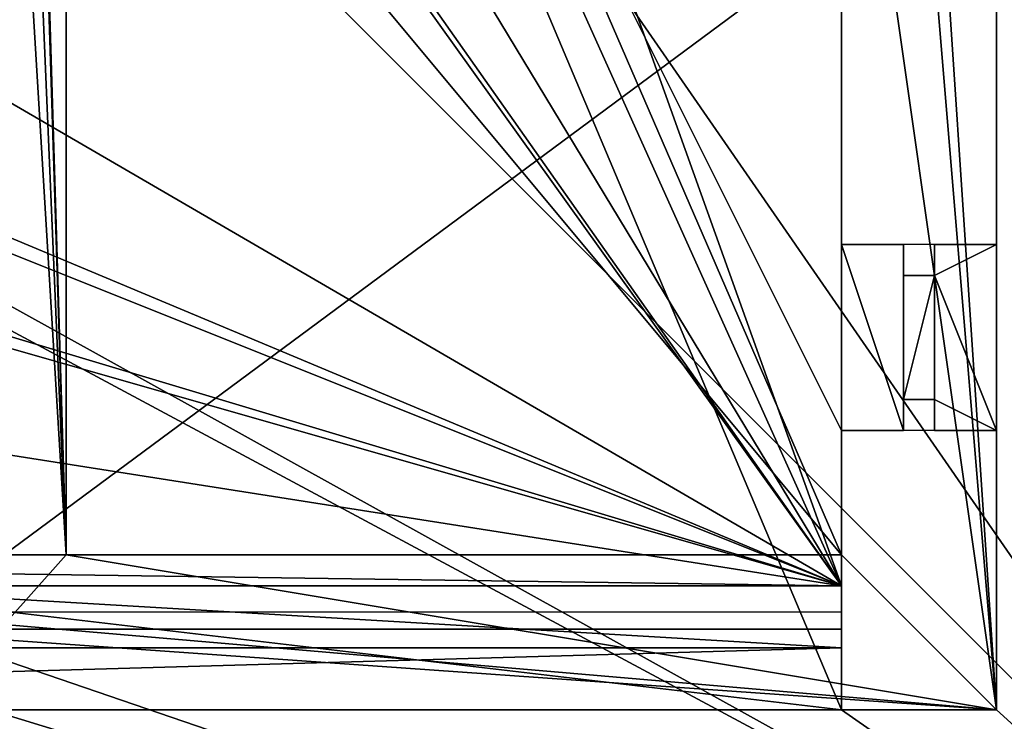
# Model space of a CAD drawing. Extents: x 0 to 4.83, y -0.8 to 4.
# Drawn here: x 2.43 to 4.01, y -0.02 to 1.11 of the extents above; entities that cross this region are included whole.
import ezdxf

# ---------------------------------------------------------------- set-up
doc = ezdxf.new("R2010")
doc.units = 0
doc.header["$MEASUREMENT"] = 0
doc.layers.get('0').update_dxf_attribs({"color": 2, "linetype": 'CONTINUOUS'})

msp = doc.modelspace()

# ---------------------------------------------------------------- linework, layer by layer
at = {"color": 7}
for p, q in [((4, 0), (4, 4)), ((3.75, 3, 6.2), (3.75, 0, 6.2)), ((4, 0, 6.2), (4, 3, 6.2)), ((2.5, 1.75, 1.9), (2.5, 0.25, 1.9)), ((2.5, 1.75), (2.5, 0.25)), ((3.75, 0.75, 1.9), (3.75, 1.75, 1.9)), ((3.75, 0.25), (3.75, 1.75)), ((3.75, 0.25, 4.3), (3.75, 1.25, 4.3)), ((3.75, 0.25, 2.15), (3.75, 1.25, 2.15)), ((3.75, 0.25, 4.05), (3.75, 1.25, 4.05)), ((3.85, 0.75, 1.9), (3.75, 0.75, 1.9)), ((3.85, 0.75, 0.35), (3.75, 0.75, 0.35)), ((3.75, 0.75, 1.9), (3.75, 0.75, 0.35)), ((3.75, 0.45, 0.35), (3.75, 0.75, 0.35)), ((3.75, 0.45, 1.9), (3.75, 0.75, 1.9)), ((3.85, 0.75, 0.35), (3.85, 0.75, 1.9)), ((3.85, 0.75, 0.35), (3.85, 0.5, 0.35)), ((3.85, 0.75, 1.9), (3.85, 0.7, 1.9)), ((3.9, 0.75, 1.9), (3.85, 0.75, 1.9)), ((3.9, 0.7, 0.35), (3.9, 0.75, 0.35)), ((4, 0.75, 0.35), (3.9, 0.75, 0.35)), ((3.9, 0.7, 1.9), (3.9, 0.75, 1.9)), ((4, 0.75, 1.9), (3.9, 0.75, 1.9)), ((3.9, 0.75, 0.35), (3.9, 0.75, 1.9)), ((4, 0.75, 1.9), (4, 0.75, 0.35)), ((4, 0.45, 0.35), (4, 0.75, 0.35)), ((4, 0.45, 1.9), (4, 0.75, 1.9)), ((3.85, 0.7, 1.85), (3.9, 0.7, 1.85)), ((3.85, 0.5, 1.85), (3.85, 0.7, 1.85)), ((3.85, 0.45, 1.9), (3.85, 0.7, 1.9)), ((3.85, 0.7, 1.85), (3.85, 0.7, 1.9)), ((3.85, 0.7, 0.4), (3.85, 0.7, 1.85)), ((3.85, 0.7, 0.4), (3.85, 0.5, 0.4)), ((3.85, 0.7, 0.4), (3.9, 0.7, 0.4)), ((3.9, 0.7, 1.85), (3.9, 0.7, 1.9)), ((3.9, 0.5, 0.35), (3.9, 0.7, 0.35)), ((3.9, 0.5, 1.85), (3.9, 0.7, 1.85)), ((3.9, 0.7, 1.9), (3.9, 0.5, 1.9)), ((3.9, 0.7, 0.4), (3.9, 0.5, 0.4)), ((3.9, 0.7, 0.4), (3.9, 0.7, 0.35)), ((3.9, 0.7, 0.4), (3.9, 0.7, 1.85)), ((3.85, 0.5, 1.85), (3.9, 0.5, 1.85)), ((3.85, 0.45, 0.35), (3.85, 0.5, 0.35)), ((3.85, 0.5, 0.35), (3.85, 0.5, 0.4)), ((3.85, 0.5, 0.4), (3.85, 0.5, 1.85)), ((3.85, 0.5, 0.4), (3.9, 0.5, 0.4)), ((3.9, 0.5, 1.85), (3.9, 0.5, 1.9)), ((3.9, 0.5, 0.35), (3.9, 0.45, 0.35)), ((3.9, 0.5, 1.9), (3.9, 0.45, 1.9)), ((3.9, 0.5, 0.4), (3.9, 0.5, 1.85)), ((3.9, 0.5, 0.35), (3.9, 0.5, 0.4)), ((3.85, 0.45, 0.35), (3.75, 0.45, 0.35)), ((3.85, 0.45, 1.9), (3.75, 0.45, 1.9)), ((3.75, 0.45, 0.35), (3.75, 0.45, 1.9)), ((3.75, 0.25, 1.9), (3.75, 0.45, 1.9)), ((3.9, 0.45, 1.9), (3.85, 0.45, 1.9)), ((3.85, 0.45, 0.35), (3.85, 0.45, 1.9)), ((4, 0.45, 0.35), (3.9, 0.45, 0.35)), ((4, 0.45, 1.9), (3.9, 0.45, 1.9)), ((3.9, 0.45, 0.35), (3.9, 0.45, 1.9)), ((4, 0.45, 0.35), (4, 0.45, 1.9)), ((2.4, 0.25, 2.15), (3.75, 0.25, 2.15)), ((2.4, 0.25, 4.05), (3.75, 0.25, 4.05)), ((2.5, 0.25), (2.5, 0.25, 1.9)), ((2.5, 0.25, 1.9), (3.75, 0.25, 1.9)), ((2.5, 0.25), (3.75, 0.25)), ((3.75, 0.25, 4.3), (3.75, 0.2, 4.3)), ((3.75, 0.25, 2.15), (3.75, 0.25, 4.05)), ((3.75, 0.25), (3.75, 0.25, 1.9)), ((3.75, 0.25, 4.05), (3.75, 0.25, 4.3)), ((3.75, 0.2, 4.3), (0.25, 0.2, 4.3)), ((3.75, 0.2, 4.4), (2.05, 0.2, 4.4)), ((2.05, 0.2, 5.3), (3.75, 0.2, 5.3)), ((2.05, 0.2, 5.4), (3.75, 0.2, 5.4)), ((3.75, 0.1, 5.3), (3.75, 0.2, 5.3)), ((3.75, 0.1, 5.4), (3.75, 0.2, 5.4)), ((3.75, 0.1, 4.4), (3.75, 0.2, 4.4)), ((3.75, 0.2, 4.3), (3.75, 0.2, 4.4)), ((3.75, 0.2, 5.3), (3.75, 0.2, 5.4)), ((3.75, 0.1, 4.3), (0.25, 0.1, 4.3)), ((2.05, 0.1, 5.3), (3.75, 0.1, 5.3)), ((3.75, 0.1, 4.4), (2.05, 0.1, 4.4)), ((2.05, 0.1, 5.4), (3.75, 0.1, 5.4)), ((3.75, 0.1, 4.3), (3.75, 0.1, 4.4)), ((3.75, 0.1, 5.3), (3.75, 0.1, 5.4)), ((3.75, 0.1, 4.3), (3.75, 0, 4.3)), ((0.25, 0, 4.3), (3.75, 0, 4.3)), ((2.4, 0), (4, 0)), ((3.75, 0, 6.2), (3.75, 0, 4.3)), ((3.75, 0, 6.2), (4, 0, 6.2)), ((4, 0), (4, 0, 6.2))]:
    msp.add_line(p, q, dxfattribs=at)
for p, q in [((3.75, 0.1573, 4.4), (0.25, 0.1573, 4.4)), ((3.75, 0.1299, 4.4), (3.75, 0.1573, 4.4)), ((0.25, 0.1299, 4.4), (3.75, 0.1299, 4.4))]:
    msp.add_line(p, q)
at = {"elevation": 4.4}
for points in [[(0.25, 0.1299), (3.75, 0.1299), (3.75, 0.1573), (0.25, 0.1573)], [(3.75, 0.1299), (3.75, 0.1299), (3.75, 0.1573), (3.75, 0.1573)], [(0.25, 0.1299), (3.75, 0.1299), (3.75, 0.1299), (0.25, 0.1299)]]:
    msp.add_lwpolyline(points, close=True, dxfattribs=at)

# ---------------------------------------------------------------- meshes
at = {"color": 7}
mesh = msp.add_polyface(dxfattribs=at)
corners = [(2.45, 1.9), (2.5, 1.8), (2.5, 0.25), (2.5, 1.9), (3.75, 1.85), (3.1, 1.8), (3.1, 1.85), (2.5, 1.75), (3.1, 1.75), (3.75, 1.75), (3.75, 3.75), (2.4, 4), (2.45, 2.6), (2.5, 3.75), (4, 4), (2.5, 2.6), (4, 0), (2.4, 0.1125), (2.4, 0), (2.4, 0.1375), (2.4, 1.9), (2.4, 2.6), (2.4, 3.4), (3.75, 0.25), (0, 3.45), (0.1, 0.75), (0, 0.75), (0.1, 3.45), (0.15, 0.75), (0.15, 3.45), (0.25, 0.75), (0.25, 3.45), (0.25, 1.2), (0.25, 1.15), (0.8, 1.2), (0.8, 1.15), (0.9, 0.8), (0.8, 0.8), (0.9, 1.1), (1.55, 1.2), (1.15, 1.1), (1.25, 1.1), (1.25, 0.25), (1.55, 1.1), (1.55, 1.9), (0.1, 0.45), (0, 0), (0, 0.45), (0.25, 0.25), (1.6, 0), (0.15, 0.45), (0.25, 0.45), (1.15, 0.25), (1.55, 0.25), (1.6, 0.25), (1.6, 0.1375), (1.6, 0.1125), (1.65, 0.1125), (2.35, 0.1125), (0, 4), (0.1, 3.75), (0, 3.75), (1.6, 4), (0.15, 3.75), (1.5, 3.75), (1.6, 1.2), (1.6, 1.9), (1.6, 3.4), (1.6, 3.45), (2.4, 3.45), (1.6, 1.1), (1.5, 1.9)]
mesh.append_faces([[corners[k] for k in face] for face in [(1, 0, 3), (4, 5, 6), (12, 13, 15), (17, 16, 18), (24, 25, 26), (35, 36, 37), (45, 46, 47), (48, 50, 51), (59, 60, 61)]], dxfattribs={"vtx0": -1, "color": 7})
mesh.append_faces([[corners[k] for k in face] for face in [(7, 5, 8), (8, 5, 9), (13, 14, 10), (25, 27, 28), (28, 29, 30), (33, 34, 35), (36, 34, 38), (38, 39, 40), (41, 39, 43), (46, 48, 49), (49, 55, 56), (56, 19, 57), (57, 19, 58), (58, 19, 17), (60, 62, 63), (63, 62, 64), (65, 62, 66), (66, 62, 67), (67, 68, 22)]], dxfattribs={"vtx0": -1, "vtx1": -1, "color": 7})
mesh.append_faces([[corners[k] for k in face] for face in [(0, 1, 2), (9, 5, 4), (12, 11, 13), (16, 17, 19), (16, 19, 2), (2, 22, 0), (0, 22, 11), (16, 9, 10), (36, 35, 34), (40, 39, 41), (46, 45, 48), (49, 52, 42), (49, 43, 44), (49, 44, 54), (64, 62, 44), (44, 62, 54), (54, 62, 65)]], dxfattribs={"vtx0": -1, "vtx1": -1, "vtx2": -1, "color": 7})
mesh.append_faces([[corners[k] for k in face] for face in [(1, 7, 2), (7, 1, 5), (9, 4, 10), (11, 12, 0), (13, 11, 14), (10, 14, 16), (2, 19, 20), (2, 20, 21), (2, 21, 22), (16, 2, 23), (16, 23, 9), (25, 24, 27), (28, 27, 29), (30, 29, 31), (30, 31, 32), (32, 33, 30), (33, 32, 34), (38, 34, 39), (40, 41, 42), (43, 39, 44), (48, 45, 50), (49, 48, 52), (42, 52, 40), (49, 42, 53), (49, 53, 43), (49, 54, 55), (56, 55, 19), (60, 59, 62), (67, 62, 68), (22, 68, 69), (22, 69, 11)]], dxfattribs={"vtx0": -1, "vtx2": -1, "color": 7})
mesh.append_faces([[corners[k] for k in face] for face in [(70, 54, 65)]], dxfattribs={"vtx1": -1, "color": 7})
mesh.append_faces([[corners[k] for k in face] for face in [(44, 71, 64)]], dxfattribs={"vtx2": -1, "color": 7})
mesh = msp.add_polyface(dxfattribs=at)
corners = [(0, 0, 8.4), (0.25, 0.25, 8.4), (0.825, 0, 8.4), (0, 4, 8.4), (0.825, 0.25, 8.4), (0.25, 3.75, 8.4), (4, 4, 8.4), (3.75, 3.75, 8.4), (4, 3.175, 8.4), (4, 3.075, 8.4), (4, 3, 8.4), (3.75, 3, 8.4)]
mesh.append_faces([[corners[k] for k in face] for face in [(2, 1, 4), (7, 10, 11)]], dxfattribs={"vtx0": -1, "color": 7})
mesh.append_faces([[corners[k] for k in face] for face in [(0, 1, 2), (5, 6, 7), (10, 7, 9)]], dxfattribs={"vtx0": -1, "vtx1": -1, "color": 7})
mesh.append_faces([[corners[k] for k in face] for face in [(1, 0, 3), (3, 5, 1), (5, 3, 6), (7, 6, 8), (7, 8, 9)]], dxfattribs={"vtx0": -1, "vtx2": -1, "color": 7})
mesh = msp.add_polyface(dxfattribs=at)
corners = [(4, 0, 6.2), (4, 0.45, 1.9), (4, 0), (4, 1.88, 5.02), (4, 3, 6.2), (4, 0.75, 1.9), (4, 0.75, 0.35), (4, 2.6, 5.02), (4, 2.6, 4.3), (4, 2.6, 3.59), (4, 2.6, 2.87), (4, 4, 8.4), (4, 3.175, 8.3), (4, 3.175, 8.4), (4, 3.175, 6.45), (4, 3.25, 6.45), (4, 3.25, 6.2), (4, 0.45, 0.35), (4, 4), (4, 1.88, 2.87), (4, 1.88, 4.3), (4, 1.88, 3.59)]
mesh.append_faces([[corners[k] for k in face] for face in [(11, 12, 13)]], dxfattribs={"vtx0": -1, "color": 7})
mesh.append_faces([[corners[k] for k in face] for face in [(0, 1, 2), (1, 3, 5), (5, 3, 6), (3, 4, 7), (7, 4, 8), (9, 4, 10), (12, 11, 14), (14, 11, 15), (15, 11, 16), (2, 17, 18), (17, 2, 1), (19, 20, 21), (18, 16, 11), (8, 21, 20), (21, 8, 9)]], dxfattribs={"vtx0": -1, "vtx1": -1, "color": 7})
mesh.append_faces([[corners[k] for k in face] for face in [(1, 0, 3), (8, 4, 9), (18, 6, 19), (19, 6, 3), (18, 10, 4)]], dxfattribs={"vtx0": -1, "vtx1": -1, "vtx2": -1, "color": 7})
mesh.append_faces([[corners[k] for k in face] for face in [(3, 0, 4), (18, 17, 6), (19, 3, 20), (18, 19, 10), (18, 4, 16)]], dxfattribs={"vtx0": -1, "vtx2": -1, "color": 7})
mesh = msp.add_polyface(dxfattribs=at)
corners = [(0.15, 0.75, 4.3), (0.15, 0.5, 4.3), (0.15, 0.7, 4.3), (0.25, 0.75, 4.3), (0.25, 0.45, 4.3), (0.25, 0.25, 4.3), (0.825, 1.95, 4.3), (0.25, 1.25, 4.3), (0.25, 1.95, 4.3), (0.825, 1.9, 4.3), (1.5, 1.9, 4.3), (1.5, 1.2, 4.3), (0.925, 1.9, 4.3), (1.5, 1.25, 4.3), (1.6, 1.45, 4.3), (1.6, 1.1, 4.3), (1.6, 1.25, 4.3), (2.4, 3.75, 4.3), (2.4, 3.2, 4.3), (1.6, 3.75, 4.3), (0.15, 0.45, 4.3), (3.75, 0.2, 4.3), (0.25, 0.2, 4.3), (0.25, 1.2, 4.3), (1.5, 1.1, 4.3), (1.6, 3.2, 4.3), (1.6, 3.25, 4.3), (2.675, 3.2, 4.3), (3.75, 1.45, 4.3), (3.75, 2.6, 4.3), (3.75, 3.2, 4.3), (3.75, 0.25, 4.3), (3.75, 1.88, 4.3), (3.825, 2.6, 4.3), (3.825, 1.98, 4.3), (3.825, 2.5, 4.3), (3.825, 1.88, 4.3), (3.75, 1.25, 4.3)]
mesh.append_faces([[corners[k] for k in face] for face in [(0, 1, 2), (6, 7, 8), (11, 10, 13), (14, 15, 16), (5, 21, 22), (29, 27, 30), (34, 33, 35)]], dxfattribs={"vtx0": -1, "color": 7})
mesh.append_faces([[corners[k] for k in face] for face in [(4, 3, 5), (10, 11, 12), (24, 12, 11), (21, 28, 31), (28, 29, 32), (33, 34, 29), (36, 29, 34)]], dxfattribs={"vtx0": -1, "vtx1": -1, "color": 7})
mesh.append_faces([[corners[k] for k in face] for face in [(1, 3, 4), (21, 5, 3), (21, 7, 24), (24, 7, 9), (21, 15, 14), (21, 19, 18), (21, 27, 28), (28, 27, 29)]], dxfattribs={"vtx0": -1, "vtx1": -1, "vtx2": -1, "color": 7})
mesh.append_faces([[corners[k] for k in face] for face in [(1, 0, 3), (7, 6, 9), (21, 3, 23), (21, 23, 7), (24, 9, 12), (21, 24, 15), (21, 14, 25), (21, 25, 26), (21, 26, 19), (21, 18, 27), (29, 36, 32)]], dxfattribs={"vtx0": -1, "vtx2": -1, "color": 7})
mesh.append_faces([[corners[k] for k in face] for face in [(17, 18, 19), (37, 31, 28)]], dxfattribs={"vtx1": -1, "color": 7})
mesh.append_faces([[corners[k] for k in face] for face in [(4, 20, 1)]], dxfattribs={"vtx2": -1, "color": 7})
mesh = msp.add_polyface(dxfattribs=at)
corners = [(0.25, 3.75, 8), (0.825, 0.25, 8), (0.25, 0.25, 8), (0.825, 3.25, 8), (1.5, 3.75, 8), (1.075, 3.25, 8), (1.075, 3, 8), (1.5, 3, 8), (1.6, 3.75, 8), (3.75, 3, 8), (1.6, 3, 8), (3.75, 3.75, 8)]
mesh.append_faces([[corners[k] for k in face] for face in [(0, 1, 2), (6, 4, 7), (8, 9, 10), (9, 8, 11)]], dxfattribs={"vtx0": -1, "color": 7})
mesh.append_faces([[corners[k] for k in face] for face in [(1, 0, 3), (3, 4, 5), (5, 4, 6)]], dxfattribs={"vtx0": -1, "vtx1": -1, "color": 7})
mesh.append_faces([[corners[k] for k in face] for face in [(3, 0, 4)]], dxfattribs={"vtx0": -1, "vtx2": -1, "color": 7})
mesh = msp.add_polyface(dxfattribs=at)
corners = [(1.5, 1.9, 6.2), (1.5, 1.2, 6.2), (0.925, 1.9, 6.2), (1.5, 1.25, 6.2), (1.6, 3.75, 6.2), (1.95, 0.2, 6.2), (1.95, 0.1, 6.2), (2.4, 3.75, 6.2), (2.05, 0.2, 6.2), (2.4, 3.2, 6.2), (3.75, 3.2, 6.2), (3.75, 0, 6.2), (3.75, 3, 6.2), (0.825, 0.1, 6.2), (4.825, -0.75, 6.2), (0.825, -0.75, 6.2), (0.825, 0.2, 6.2), (0.825, 1.9, 6.2), (1.5, 1.1, 6.2), (1.6, 1.1, 6.2), (2.05, 0.1, 6.2), (4, 0, 6.2), (4, 3, 6.2), (4, 3.25, 6.2), (4.825, 3.25, 6.2)]
mesh.append_faces([[corners[k] for k in face] for face in [(1, 0, 3), (11, 10, 12), (13, 14, 15), (14, 23, 24)]], dxfattribs={"vtx0": -1, "color": 7})
mesh.append_faces([[corners[k] for k in face] for face in [(0, 1, 2), (5, 7, 8), (10, 11, 9), (18, 2, 1)]], dxfattribs={"vtx0": -1, "vtx1": -1, "color": 7})
mesh.append_faces([[corners[k] for k in face] for face in [(14, 16, 6), (6, 2, 18), (14, 8, 11), (11, 8, 9)]], dxfattribs={"vtx0": -1, "vtx1": -1, "vtx2": -1, "color": 7})
mesh.append_faces([[corners[k] for k in face] for face in [(4, 5, 6), (5, 4, 7), (8, 7, 9), (14, 13, 16), (6, 16, 17), (6, 17, 2), (6, 18, 19), (6, 19, 4), (14, 6, 20), (14, 20, 8), (14, 11, 21), (14, 21, 22), (14, 22, 23)]], dxfattribs={"vtx0": -1, "vtx2": -1, "color": 7})
mesh = msp.add_polyface(dxfattribs=at)
corners = [(1.5, 1.9, 6.45), (1.5, 1.2, 6.45), (1.075, 1.9, 6.45), (1.5, 1.25, 6.45), (3.75, 3.75, 6.45), (3.75, 3, 6.45), (1.6, 3.75, 6.45), (4.1, 3.075, 6.45), (4, 3, 6.45), (4, 3.075, 6.45), (1.075, -0.55, 6.45), (1.5, 1.1, 6.45), (4.575, -0.55, 6.45), (1.6, 1.1, 6.45), (4.475, 3.075, 6.45), (4.575, 3.075, 6.45)]
mesh.append_faces([[corners[k] for k in face] for face in [(1, 0, 3), (7, 8, 9), (12, 14, 15)]], dxfattribs={"vtx0": -1, "color": 7})
mesh.append_faces([[corners[k] for k in face] for face in [(0, 1, 2), (10, 11, 12), (11, 2, 1)]], dxfattribs={"vtx0": -1, "vtx1": -1, "color": 7})
mesh.append_faces([[corners[k] for k in face] for face in [(12, 6, 5), (12, 8, 7)]], dxfattribs={"vtx0": -1, "vtx1": -1, "vtx2": -1, "color": 7})
mesh.append_faces([[corners[k] for k in face] for face in [(11, 10, 2), (12, 11, 13), (12, 13, 6), (12, 5, 8), (12, 7, 14)]], dxfattribs={"vtx0": -1, "vtx2": -1, "color": 7})
mesh.append_faces([[corners[k] for k in face] for face in [(4, 5, 6)]], dxfattribs={"vtx1": -1, "color": 7})
mesh = msp.add_polyface(dxfattribs=at)
corners = [(3.75, 0.25, 4.3), (3.75, 0.2, 4.4), (3.75, 0.2, 4.3), (3.75, 0.2, 5.3), (3.75, 0.2, 5.4), (3.75, 3.2, 4.3), (3.75, 2.6, 5.02), (3.75, 2.6, 4.3), (3.75, 3, 6.2), (3.75, 3.2, 6.2), (3.75, 0.1, 4.3), (3.75, 0, 6.2), (3.75, 0, 4.3), (3.75, 0.1, 5.4), (3.75, 0.1, 4.4), (3.75, 0.1, 5.3), (3.75, 1.88, 5.02), (3.75, 1.25, 4.3), (3.75, 1.45, 4.3), (3.75, 1.88, 4.3)]
mesh.append_faces([[corners[k] for k in face] for face in [(0, 1, 2), (5, 6, 7), (8, 5, 9), (10, 11, 12), (16, 18, 19)]], dxfattribs={"vtx0": -1, "color": 7})
mesh.append_faces([[corners[k] for k in face] for face in [(3, 0, 4), (11, 13, 8), (13, 14, 15), (1, 15, 14), (15, 1, 3)]], dxfattribs={"vtx0": -1, "vtx1": -1, "color": 7})
mesh.append_faces([[corners[k] for k in face] for face in [(1, 0, 3), (6, 5, 8), (11, 10, 13), (8, 4, 0), (8, 0, 16)]], dxfattribs={"vtx0": -1, "vtx1": -1, "vtx2": -1, "color": 7})
mesh.append_faces([[corners[k] for k in face] for face in [(13, 10, 14), (8, 13, 4), (16, 0, 17), (16, 17, 18), (8, 16, 6)]], dxfattribs={"vtx0": -1, "vtx2": -1, "color": 7})
mesh = msp.add_polyface(dxfattribs=at)
corners = [(1.075, 3, 9.7), (4.575, -0.5, 9.7), (1.075, -0.5, 9.7), (4.575, 3, 9.7)]
mesh.append_faces([[corners[k] for k in face] for face in [(0, 1, 2), (1, 0, 3)]], dxfattribs={"vtx0": -1, "color": 7})
mesh = msp.add_polyface(dxfattribs=at)
corners = [(3.75, 3, 6.2), (4, 0, 6.2), (3.75, 0, 6.2), (4, 3, 6.2)]
mesh.append_faces([[corners[k] for k in face] for face in [(0, 1, 2), (1, 0, 3)]], dxfattribs={"vtx0": -1, "color": 7})
mesh = msp.add_polyface(dxfattribs=at)
corners = [(1.325, 2.75, 10.15), (4.325, -0.25, 10.15), (1.325, -0.25, 10.15), (4.325, 2.75, 10.15)]
mesh.append_faces([[corners[k] for k in face] for face in [(0, 1, 2), (1, 0, 3)]], dxfattribs={"vtx0": -1, "color": 7})
mesh = msp.add_polyface(dxfattribs=at)
corners = [(2.5, 1.75), (3.75, 0.25), (2.5, 0.25), (3.1, 1.75), (3.75, 1.75)]
mesh.append_faces([[corners[k] for k in face] for face in [(0, 1, 2), (1, 3, 4)]], dxfattribs={"vtx0": -1, "color": 7})
mesh.append_faces([[corners[k] for k in face] for face in [(1, 0, 3)]], dxfattribs={"vtx0": -1, "vtx2": -1, "color": 7})
mesh = msp.add_polyface(dxfattribs=at)
corners = [(2.5, 1.75, 1.9), (2.5, 0.25), (2.5, 0.25, 1.9), (2.5, 1.75)]
mesh.append_faces([[corners[k] for k in face] for face in [(0, 1, 2), (1, 0, 3)]], dxfattribs={"vtx0": -1, "color": 7})
mesh = msp.add_polyface(dxfattribs=at)
corners = [(3.75, 1.75, 1.9), (3.75, 0.45, 1.9), (3.1, 1.75, 1.9), (3.75, 0.75, 1.9), (2.5, 1.75, 1.9), (3.75, 0.25, 1.9), (2.5, 0.25, 1.9)]
mesh.append_faces([[corners[k] for k in face] for face in [(1, 0, 3), (4, 5, 6)]], dxfattribs={"vtx0": -1, "color": 7})
mesh.append_faces([[corners[k] for k in face] for face in [(0, 1, 2), (5, 2, 1)]], dxfattribs={"vtx0": -1, "vtx1": -1, "color": 7})
mesh.append_faces([[corners[k] for k in face] for face in [(5, 4, 2)]], dxfattribs={"vtx0": -1, "vtx2": -1, "color": 7})
mesh = msp.add_polyface(dxfattribs=at)
corners = [(3.75, 0.25), (3.75, 0.45, 0.35), (3.75, 0.25, 1.9), (3.75, 1.75), (3.75, 0.75, 0.35), (3.75, 0.75, 1.9), (3.75, 1.75, 1.9), (3.75, 0.45, 1.9)]
mesh.append_faces([[corners[k] for k in face] for face in [(5, 3, 6)]], dxfattribs={"vtx0": -1, "color": 7})
mesh.append_faces([[corners[k] for k in face] for face in [(0, 1, 2), (1, 3, 4), (4, 3, 5)]], dxfattribs={"vtx0": -1, "vtx1": -1, "color": 7})
mesh.append_faces([[corners[k] for k in face] for face in [(1, 0, 3)]], dxfattribs={"vtx0": -1, "vtx2": -1, "color": 7})
mesh.append_faces([[corners[k] for k in face] for face in [(7, 2, 1)]], dxfattribs={"vtx1": -1, "color": 7})
mesh = msp.add_polyface(dxfattribs=at)
corners = [(3.75, 1.25, 2.15), (1.6, 1.1, 2.15), (1.6, 1.25, 2.15), (2.4, 0.25, 2.15), (2.4, 0.15, 2.15), (3.75, 0.25, 2.15), (0.25, 0.75, 2.15), (0.25, 0.25, 2.15), (0.25, 0.45, 2.15), (1.6, 0.25, 2.15), (0.25, 1.2, 2.15), (1.5, 1.1, 2.15), (1.5, 1.2, 2.15), (1.6, 0.15, 2.15)]
mesh.append_faces([[corners[k] for k in face] for face in [(0, 1, 2), (3, 0, 5), (6, 7, 8), (11, 10, 12)]], dxfattribs={"vtx0": -1, "color": 7})
mesh.append_faces([[corners[k] for k in face] for face in [(7, 6, 9), (9, 1, 13), (13, 1, 4)]], dxfattribs={"vtx0": -1, "vtx1": -1, "color": 7})
mesh.append_faces([[corners[k] for k in face] for face in [(1, 0, 3), (9, 10, 11)]], dxfattribs={"vtx0": -1, "vtx1": -1, "vtx2": -1, "color": 7})
mesh.append_faces([[corners[k] for k in face] for face in [(1, 3, 4), (9, 6, 10), (9, 11, 1)]], dxfattribs={"vtx0": -1, "vtx2": -1, "color": 7})
mesh = msp.add_polyface(dxfattribs=at)
corners = [(3.75, 1.25, 2.15), (3.75, 0.25, 4.05), (3.75, 0.25, 2.15), (3.75, 1.25, 4.05)]
mesh.append_faces([[corners[k] for k in face] for face in [(0, 1, 2), (1, 0, 3)]], dxfattribs={"vtx0": -1, "color": 7})
mesh = msp.add_polyface(dxfattribs=at)
corners = [(3.75, 1.25, 4.05), (3.75, 0.25, 4.3), (3.75, 0.25, 4.05), (3.75, 1.25, 4.3)]
mesh.append_faces([[corners[k] for k in face] for face in [(0, 1, 2), (1, 0, 3)]], dxfattribs={"vtx0": -1, "color": 7})
mesh = msp.add_polyface(dxfattribs=at)
corners = [(3.75, 0.75, 1.9), (3.85, 0.75, 0.35), (3.75, 0.75, 0.35), (3.85, 0.75, 1.9)]
mesh.append_faces([[corners[k] for k in face] for face in [(0, 1, 2), (1, 0, 3)]], dxfattribs={"vtx0": -1, "color": 7})
mesh = msp.add_polyface(dxfattribs=at)
corners = [(3.75, 0.75, 0.35), (3.85, 0.45, 0.35), (3.75, 0.45, 0.35), (3.85, 0.75, 0.35), (3.85, 0.5, 0.35)]
mesh.append_faces([[corners[k] for k in face] for face in [(0, 1, 2), (1, 3, 4)]], dxfattribs={"vtx0": -1, "color": 7})
mesh.append_faces([[corners[k] for k in face] for face in [(1, 0, 3)]], dxfattribs={"vtx0": -1, "vtx2": -1, "color": 7})
mesh = msp.add_polyface(dxfattribs=at)
corners = [(3.85, 0.45, 1.9), (3.75, 0.75, 1.9), (3.75, 0.45, 1.9), (3.85, 0.75, 1.9), (3.85, 0.7, 1.9)]
mesh.append_faces([[corners[k] for k in face] for face in [(0, 1, 2), (3, 0, 4)]], dxfattribs={"vtx0": -1, "color": 7})
mesh.append_faces([[corners[k] for k in face] for face in [(1, 0, 3)]], dxfattribs={"vtx0": -1, "vtx1": -1, "color": 7})
mesh = msp.add_polyface(dxfattribs=at)
corners = [(3.85, 0.75, 0.35), (3.85, 0.5, 0.4), (3.85, 0.5, 0.35), (3.85, 0.7, 0.4), (3.85, 0.7, 1.85), (3.85, 0.7, 1.9), (3.85, 0.75, 1.9)]
mesh.append_faces([[corners[k] for k in face] for face in [(0, 1, 2), (5, 0, 6)]], dxfattribs={"vtx0": -1, "color": 7})
mesh.append_faces([[corners[k] for k in face] for face in [(1, 0, 3), (3, 0, 4), (4, 0, 5)]], dxfattribs={"vtx0": -1, "vtx1": -1, "color": 7})
mesh = msp.add_polyface(dxfattribs=at)
corners = [(4, 0.75, 0.35), (3.9, 0.7, 0.35), (3.9, 0.75, 0.35), (4, 0.45, 0.35), (3.9, 0.45, 0.35), (3.9, 0.5, 0.35)]
mesh.append_faces([[corners[k] for k in face] for face in [(0, 1, 2), (1, 4, 5)]], dxfattribs={"vtx0": -1, "color": 7})
mesh.append_faces([[corners[k] for k in face] for face in [(4, 1, 3)]], dxfattribs={"vtx0": -1, "vtx1": -1, "color": 7})
mesh.append_faces([[corners[k] for k in face] for face in [(1, 0, 3)]], dxfattribs={"vtx0": -1, "vtx2": -1, "color": 7})
mesh = msp.add_polyface(dxfattribs=at)
corners = [(4, 0.45, 1.9), (3.9, 0.5, 1.9), (3.9, 0.45, 1.9), (3.9, 0.7, 1.9), (4, 0.75, 1.9), (3.9, 0.75, 1.9)]
mesh.append_faces([[corners[k] for k in face] for face in [(0, 1, 2), (3, 4, 5)]], dxfattribs={"vtx0": -1, "color": 7})
mesh.append_faces([[corners[k] for k in face] for face in [(1, 0, 3), (4, 3, 0)]], dxfattribs={"vtx0": -1, "vtx1": -1, "color": 7})
mesh = msp.add_polyface(dxfattribs=at)
corners = [(3.9, 0.75, 1.9), (4, 0.75, 0.35), (3.9, 0.75, 0.35), (4, 0.75, 1.9)]
mesh.append_faces([[corners[k] for k in face] for face in [(0, 1, 2), (1, 0, 3)]], dxfattribs={"vtx0": -1, "color": 7})
mesh = msp.add_polyface(dxfattribs=at)
corners = [(3.9, 0.75, 1.9), (3.9, 0.7, 1.85), (3.9, 0.7, 1.9), (3.9, 0.7, 0.4), (3.9, 0.7, 0.35), (3.9, 0.75, 0.35)]
mesh.append_faces([[corners[k] for k in face] for face in [(0, 1, 2), (4, 0, 5)]], dxfattribs={"vtx0": -1, "color": 7})
mesh.append_faces([[corners[k] for k in face] for face in [(1, 0, 3), (3, 0, 4)]], dxfattribs={"vtx0": -1, "vtx1": -1, "color": 7})
mesh = msp.add_polyface(dxfattribs=at)
corners = [(3.85, 0.5, 1.85), (3.9, 0.7, 1.85), (3.85, 0.7, 1.85), (3.9, 0.5, 1.85)]
mesh.append_faces([[corners[k] for k in face] for face in [(0, 1, 2), (1, 0, 3)]], dxfattribs={"vtx0": -1, "color": 7})
mesh = msp.add_polyface(dxfattribs=at)
corners = [(3.85, 0.5, 0.35), (3.85, 0.45, 1.9), (3.85, 0.45, 0.35), (3.85, 0.5, 1.85), (3.85, 0.7, 1.9), (3.85, 0.5, 0.4), (3.85, 0.7, 1.85)]
mesh.append_faces([[corners[k] for k in face] for face in [(0, 1, 2), (3, 0, 5), (4, 3, 6)]], dxfattribs={"vtx0": -1, "color": 7})
mesh.append_faces([[corners[k] for k in face] for face in [(1, 3, 4)]], dxfattribs={"vtx0": -1, "vtx1": -1, "color": 7})
mesh.append_faces([[corners[k] for k in face] for face in [(1, 0, 3)]], dxfattribs={"vtx0": -1, "vtx1": -1, "vtx2": -1, "color": 7})
mesh = msp.add_polyface(dxfattribs=at)
corners = [(3.9, 0.7, 0.4), (3.85, 0.5, 0.4), (3.85, 0.7, 0.4), (3.9, 0.5, 0.4)]
mesh.append_faces([[corners[k] for k in face] for face in [(0, 1, 2), (1, 0, 3)]], dxfattribs={"vtx0": -1, "color": 7})
mesh = msp.add_polyface(dxfattribs=at)
corners = [(3.85, 0.7, 1.85), (3.9, 0.7, 0.4), (3.85, 0.7, 0.4), (3.9, 0.7, 1.85)]
mesh.append_faces([[corners[k] for k in face] for face in [(0, 1, 2), (1, 0, 3)]], dxfattribs={"vtx0": -1, "color": 7})
mesh = msp.add_polyface(dxfattribs=at)
corners = [(3.9, 0.7, 1.9), (3.9, 0.5, 1.85), (3.9, 0.5, 1.9), (3.9, 0.7, 1.85)]
mesh.append_faces([[corners[k] for k in face] for face in [(0, 1, 2), (1, 0, 3)]], dxfattribs={"vtx0": -1, "color": 7})
mesh = msp.add_polyface(dxfattribs=at)
corners = [(3.9, 0.7, 0.4), (3.9, 0.5, 0.35), (3.9, 0.5, 0.4), (3.9, 0.7, 0.35)]
mesh.append_faces([[corners[k] for k in face] for face in [(0, 1, 2), (1, 0, 3)]], dxfattribs={"vtx0": -1, "color": 7})
mesh = msp.add_polyface(dxfattribs=at)
corners = [(3.9, 0.5, 1.85), (3.85, 0.5, 0.4), (3.9, 0.5, 0.4), (3.85, 0.5, 1.85)]
mesh.append_faces([[corners[k] for k in face] for face in [(0, 1, 2), (1, 0, 3)]], dxfattribs={"vtx0": -1, "color": 7})
mesh = msp.add_polyface(dxfattribs=at)
corners = [(3.9, 0.5, 1.9), (3.9, 0.45, 0.35), (3.9, 0.45, 1.9), (3.9, 0.5, 0.35), (3.9, 0.5, 1.85), (3.9, 0.5, 0.4)]
mesh.append_faces([[corners[k] for k in face] for face in [(0, 1, 2), (3, 4, 5)]], dxfattribs={"vtx0": -1, "color": 7})
mesh.append_faces([[corners[k] for k in face] for face in [(1, 0, 3)]], dxfattribs={"vtx0": -1, "vtx1": -1, "color": 7})
mesh.append_faces([[corners[k] for k in face] for face in [(3, 0, 4)]], dxfattribs={"vtx0": -1, "vtx2": -1, "color": 7})
mesh = msp.add_polyface(dxfattribs=at)
corners = [(3.85, 0.45, 1.9), (3.75, 0.45, 0.35), (3.85, 0.45, 0.35), (3.75, 0.45, 1.9)]
mesh.append_faces([[corners[k] for k in face] for face in [(0, 1, 2), (1, 0, 3)]], dxfattribs={"vtx0": -1, "color": 7})
mesh = msp.add_polyface(dxfattribs=at)
corners = [(4, 0.45, 1.9), (3.9, 0.45, 0.35), (4, 0.45, 0.35), (3.9, 0.45, 1.9)]
mesh.append_faces([[corners[k] for k in face] for face in [(0, 1, 2), (1, 0, 3)]], dxfattribs={"vtx0": -1, "color": 7})
mesh = msp.add_polyface(dxfattribs=at)
corners = [(3.75, 0.25, 4.05), (2.4, 0.25, 2.15), (3.75, 0.25, 2.15), (2.4, 0.25, 4.05)]
mesh.append_faces([[corners[k] for k in face] for face in [(0, 1, 2), (1, 0, 3)]], dxfattribs={"vtx0": -1, "color": 7})
mesh = msp.add_polyface(dxfattribs=at)
corners = [(3.75, 0.25, 1.9), (2.5, 0.25), (3.75, 0.25), (2.5, 0.25, 1.9)]
mesh.append_faces([[corners[k] for k in face] for face in [(0, 1, 2), (1, 0, 3)]], dxfattribs={"vtx0": -1, "color": 7})
mesh = msp.add_polyface(dxfattribs=at)
corners = [(3.75, 0.1, 5.3), (2.05, 0.2, 5.3), (2.05, 0.1, 5.3), (3.75, 0.2, 5.3)]
mesh.append_faces([[corners[k] for k in face] for face in [(0, 1, 2), (1, 0, 3)]], dxfattribs={"vtx0": -1, "color": 7})
mesh = msp.add_polyface(dxfattribs=at)
corners = [(2.05, 0.2, 4.4), (3.75, 0.1, 4.4), (2.05, 0.1, 4.4), (3.75, 0.2, 4.4)]
mesh.append_faces([[corners[k] for k in face] for face in [(0, 1, 2), (1, 0, 3)]], dxfattribs={"vtx0": -1, "color": 7})
mesh = msp.add_polyface(dxfattribs=at)
corners = [(2.05, 0.2, 5.4), (3.75, 0.1, 5.4), (2.05, 0.1, 5.4), (3.75, 0.2, 5.4)]
mesh.append_faces([[corners[k] for k in face] for face in [(0, 1, 2), (1, 0, 3)]], dxfattribs={"vtx0": -1, "color": 7})
mesh = msp.add_polyface(dxfattribs=at)
corners = [(3.75, 0.1, 5.4), (3.75, 0.1, 5.3), (2.05, 0.1, 5.3), (1.95, 0.1, 5.3), (2.05, 0.1, 4.4), (1.95, 0.1, 4.4), (0.25, 0.1, 5.4), (0.25, 0.1, 5.3), (2.05, 0.1, 5.4), (1.95, 0.1, 5.4), (2.05, 0.1, 6.2), (1.95, 0.1, 6.2), (0.25, 0.1, 4.4), (3.75, 0.1, 4.3), (0.25, 0.1, 4.3), (3.75, 0.1, 4.4)]
mesh.append_faces([[corners[k] for k in face] for face in [(6, 3, 7), (10, 9, 11), (12, 13, 14)]], dxfattribs={"vtx0": -1, "color": 7})
mesh.append_faces([[corners[k] for k in face] for face in [(3, 4, 5), (4, 3, 2), (13, 12, 15), (15, 5, 4)]], dxfattribs={"vtx0": -1, "vtx1": -1, "color": 7})
mesh.append_faces([[corners[k] for k in face] for face in [(3, 6, 2), (2, 6, 8)]], dxfattribs={"vtx0": -1, "vtx1": -1, "vtx2": -1, "color": 7})
mesh.append_faces([[corners[k] for k in face] for face in [(2, 8, 0), (8, 6, 9), (9, 10, 8), (15, 12, 5)]], dxfattribs={"vtx0": -1, "vtx2": -1, "color": 7})
mesh.append_faces([[corners[k] for k in face] for face in [(0, 1, 2)]], dxfattribs={"vtx2": -1, "color": 7})
mesh = msp.add_polyface(dxfattribs=at)
corners = [(3.75, 0.1, 4.3), (0.25, 0, 4.3), (0.25, 0.1, 4.3), (3.75, 0, 4.3)]
mesh.append_faces([[corners[k] for k in face] for face in [(0, 1, 2), (1, 0, 3)]], dxfattribs={"vtx0": -1, "color": 7})
mesh = msp.add_polyface(dxfattribs=at)
corners = [(0, 0), (0.25, 0, 4.3), (1.6, 0), (0, 0, 8.4), (1.6, 0, 1.9), (1.6, 0, 2.025), (1.6, 0, 2.15), (2.4, 0, 2.025), (1.6, 0, 4.05), (2.4, 0, 4.05), (0.25, 0, 8.15), (0.825, 0, 8.15), (0.825, 0, 8.4), (2.4, 0, 1.9), (4, 0), (2.4, 0), (3.75, 0, 4.3), (4, 0, 6.2), (2.4, 0, 2.15), (3.75, 0, 6.2)]
mesh.append_faces([[corners[k] for k in face] for face in [(11, 3, 12), (13, 14, 15), (17, 16, 19)]], dxfattribs={"vtx0": -1, "color": 7})
mesh.append_faces([[corners[k] for k in face] for face in [(0, 1, 2), (2, 1, 4), (4, 1, 5), (5, 6, 7), (6, 1, 8), (8, 1, 9), (1, 3, 10), (10, 3, 11), (14, 16, 17), (18, 7, 6), (16, 9, 1)]], dxfattribs={"vtx0": -1, "vtx1": -1, "color": 7})
mesh.append_faces([[corners[k] for k in face] for face in [(5, 1, 6), (14, 13, 16), (16, 7, 18)]], dxfattribs={"vtx0": -1, "vtx1": -1, "vtx2": -1, "color": 7})
mesh.append_faces([[corners[k] for k in face] for face in [(1, 0, 3), (16, 13, 7), (16, 18, 9)]], dxfattribs={"vtx0": -1, "vtx2": -1, "color": 7})

doc.saveas('drawing.dxf')
